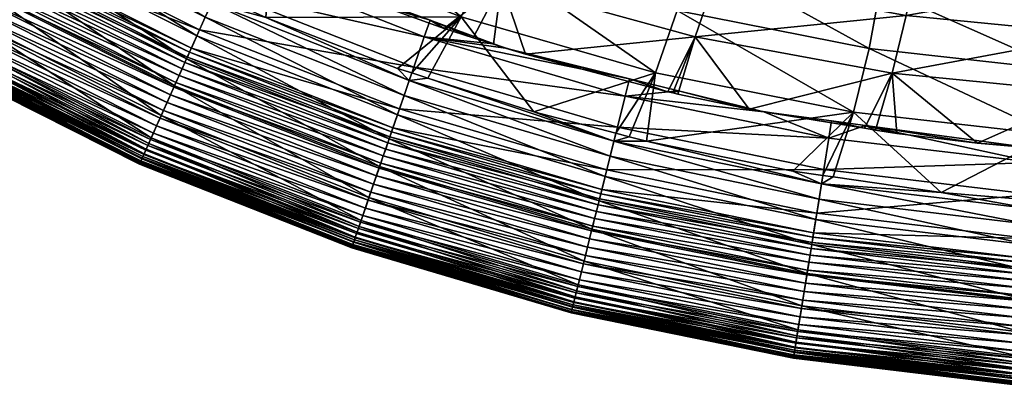
# Model space of a CAD drawing. Units: inches. Extents: x -588 to 953, y -72 to 753.
# Drawn here: x -370 to -190, y -70 to -2 of the extents above; entities that cross this region are included whole.
import ezdxf

# ---------------------------------------------------------------- set-up
doc = ezdxf.new("R2010")
doc.units = ezdxf.units.IN
doc.header["$MEASUREMENT"] = 0
doc.layers.add('OBJECT_0', color=7, linetype='Continuous')

msp = doc.modelspace()

# ---------------------------------------------------------------- meshes
at = {"layer": 'OBJECT_0'}
mesh = msp.add_polyface(dxfattribs=at)
corners = [(-365.62, 18.51, 676.99), (-368.36, 19.98, 676.94), (-357.17, 28.58, 595.29), (-370.57, 21.16, 676.9), (-348.11, 9.14, 677.29), (-369.16, 18.56, 683.23), (-334.68, 1.18, 683.23), (-350.91, 21.31, 680.5), (-347.21, 20.17, 680.5), (-347.48, 19.63, 680.5), (-356.99, 24.71, 680.5), (-365, 25.93, 693.39), (-330.03, 11.54, 680.5), (-370.57, 16.06, 690.94), (-401.88, 39.17, 683.23), (-335.86, -1.44, 690.94), (-372.43, 12.76, 698.17), (-403.52, 36.82, 690.94), (-337.4, -4.89, 698.17), (-367.87, 20.84, 711.77), (-331.23, 8.9, 693.39), (-374.7, 8.73, 704.81), (-405.7, 33.72, 698.17), (-377.34, 4.06, 710.79), (-408.35, 29.93, 704.81), (-380.29, -1.18, 716.02), (-411.43, 25.54, 710.79), (-371.83, 13.82, 729.25), (-333.61, 3.58, 711.77), (-405, 34.71, 729.25), (-382.48, -5.06, 719.17), (-414.88, 20.61, 716.02), (-373.64, 10.61, 735.71), (-336.9, -3.78, 729.25), (-407.11, 31.7, 735.71), (-407.58, 31.02, 736.93), (-374.04, 9.9, 736.93), (-408.14, 30.23, 738.06), (-374.52, 9.05, 738.06), (-408.77, 29.32, 739.08), (-375.06, 8.09, 739.08), (-409.48, 28.31, 739.96), (-375.67, 7.02, 739.96), (-410.25, 27.22, 740.68), (-376.33, 5.85, 740.68), (-411.07, 26.05, 741.25), (-377.03, 4.61, 741.25), (-381.29, -2.95, 740.9), (-380.54, -1.62, 741.42), (-416.04, 18.95, 740.9), (-411.59, 25.3, 741.51), (-377.48, 3.81, 741.51), (-379.77, -0.26, 741.74), (-415.17, 20.19, 741.42), (-412.47, 24.04, 741.78), (-378.23, 2.47, 741.78), (-379, 1.11, 741.86), (-414.27, 21.47, 741.74), (-413.37, 22.76, 741.86)]
mesh.append_faces([[corners[k] for k in face] for face in [(0, 1, 2), (1, 3, 2), (4, 0, 2), (1, 5, 3), (0, 5, 1), (4, 6, 0), (6, 5, 0), (7, 8, 9), (10, 8, 7), (11, 12, 8), (5, 13, 14), (6, 15, 5), (15, 13, 5), (13, 16, 17), (18, 16, 13), (19, 20, 11), (16, 21, 22), (21, 23, 24), (23, 25, 26), (27, 28, 19), (29, 27, 19), (25, 30, 31), (32, 33, 27), (34, 32, 27), (35, 36, 32), (37, 38, 36), (39, 40, 38), (41, 42, 40), (43, 44, 42), (45, 46, 44), (47, 48, 49), (50, 51, 46), (48, 52, 53), (54, 55, 51), (52, 56, 57), (58, 56, 55)]])
mesh = msp.add_polyface(dxfattribs=at)
corners = [(-289.02, -1.4, 595.79), (-323.73, 12, 595.54), (-317.49, 22.63, 512), (-283.93, 9.67, 512.36), (-316.26, 17.56, 609.04), (-281.65, 4.69, 609.26), (-277.07, 14.7, 534.88), (-324.79, -1.53, 677.53), (-295.08, -12.63, 677.7), (-298.04, -11.68, 677.68), (-300.64, -10.85, 677.67), (-275.7, -18.81, 677.77), (-312.11, 3.73, 680.49), (-315.95, 5.38, 680.49), (-292.12, -3.55, 680.49), (-286.83, -5.22, 680.49), (-283.06, -6.42, 680.49), (-277.24, -8.26, 680.49), (-298.52, -13.08, 683.23), (-280.9, -7.13, 680.5), (-283.03, -6.34, 680.5), (-294.71, -2.04, 680.5), (-315.82, 5.74, 680.5), (-331.23, 8.9, 693.39), (-295.77, -5.08, 693.39), (-258.18, -12.74, 680.5), (-299.46, -15.8, 690.94), (-334.68, 1.18, 683.23), (-300.69, -19.38, 698.17), (-335.86, -1.44, 690.94), (-297.67, -10.6, 711.77), (-258.99, -15.96, 693.39), (-333.61, 3.58, 711.77), (-336.9, -3.78, 729.25), (-300.29, -18.23, 729.25), (-338.41, -7.14, 735.71), (-301.49, -21.71, 735.71)]
mesh.append_faces([[corners[k] for k in face] for face in [(0, 1, 2), (3, 0, 2), (4, 5, 6), (0, 7, 1), (8, 9, 0), (9, 10, 0), (10, 7, 0), (11, 8, 0), (12, 5, 4), (13, 12, 4), (14, 15, 5), (15, 16, 5), (16, 17, 5), (12, 14, 5), (10, 18, 7), (9, 18, 10), (8, 18, 9), (16, 19, 17), (20, 19, 16), (15, 20, 16), (21, 20, 15), (14, 21, 15), (12, 21, 14), (22, 21, 12), (13, 22, 12), (23, 21, 22), (24, 20, 21), (23, 24, 21), (24, 19, 20), (24, 25, 19), (18, 26, 27), (26, 28, 29), (30, 31, 24), (32, 30, 24), (33, 34, 30), (35, 36, 34)]])
mesh = msp.add_polyface(dxfattribs=at)
corners = [(-249.44, -0.26, 512.72), (-283.93, 9.67, 512.36), (-280.01, 20.23, 429.37), (-246.5, 10.57, 429.8), (-253.41, -11.66, 596.04), (-289.02, -1.4, 595.79), (-281.65, 4.69, 609.26), (-242.59, 5.27, 535.21), (-277.07, 14.7, 534.88), (-246.15, -5.05, 609.49), (-275.7, -18.81, 677.77), (-260.67, -22.73, 677.81), (-255.09, -24.19, 677.82), (-258.27, -23.36, 677.82), (-277.24, -8.26, 680.49), (-251.14, -15.15, 680.49), (-250.26, -15.34, 680.49), (-261.03, -24.17, 683.23), (-295.08, -12.63, 677.7), (-249.18, -14.96, 680.5), (-258.18, -12.74, 680.5), (-249.32, -15.54, 680.49), (-280.9, -7.13, 680.5), (-258.99, -15.96, 693.39), (-295.77, -5.08, 693.39), (-261.73, -26.95, 690.94), (-298.52, -13.08, 683.23), (-262.64, -30.63, 698.17), (-299.46, -15.8, 690.94), (-224.07, -38.53, 698.17), (-297.67, -10.6, 711.77), (-260.4, -21.63, 711.77), (-263.76, -35.11, 704.81), (-300.69, -19.38, 698.17), (-265.05, -40.32, 710.79), (-302.19, -23.75, 704.81), (-300.29, -18.23, 729.25), (-262.35, -29.45, 729.25), (-301.49, -21.71, 735.71), (-263.24, -33.02, 735.71), (-301.76, -22.49, 736.93), (-263.43, -33.82, 736.93), (-302.07, -23.4, 738.06), (-263.67, -34.76, 738.06), (-302.43, -24.45, 739.08), (-263.94, -35.83, 739.08), (-302.83, -25.61, 739.96), (-264.23, -37.03, 739.96)]
mesh.append_faces([[corners[k] for k in face] for face in [(0, 1, 2), (3, 0, 2), (4, 5, 1), (0, 4, 1), (6, 7, 8), (6, 9, 7), (4, 10, 5), (11, 10, 4), (12, 13, 4), (13, 11, 4), (14, 9, 6), (14, 15, 9), (15, 16, 9), (10, 17, 18), (11, 17, 10), (13, 17, 11), (12, 17, 13), (19, 16, 15), (20, 19, 15), (14, 20, 15), (19, 21, 16), (22, 20, 14), (23, 19, 20), (24, 23, 20), (17, 25, 26), (25, 27, 28), (29, 27, 25), (30, 31, 23), (27, 32, 33), (32, 34, 35), (36, 37, 31), (38, 39, 37), (40, 41, 39), (42, 43, 41), (44, 45, 43), (46, 47, 45)]])
mesh = msp.add_polyface(dxfattribs=at)
corners = [(-339.29, -9.11, 704.81), (-374.7, 8.73, 704.81), (-372.43, 12.76, 698.17), (-341.48, -14.01, 710.79), (-377.34, 4.06, 710.79), (-343.94, -19.5, 716.02), (-380.29, -1.18, 716.02), (-345.76, -23.57, 719.17), (-382.48, -5.06, 719.17), (-346.22, -24.59, 720.06), (-383.03, -6.04, 720.06), (-346.69, -25.63, 721.23), (-383.59, -7.03, 721.23), (-347.08, -26.52, 722.52), (-384.07, -7.87, 722.52), (-384.32, -8.32, 723.38), (-347.29, -26.99, 723.38), (-384.54, -8.71, 724.29), (-347.7, -27.9, 725.78), (-384.82, -9.19, 725.78), (-347.85, -28.22, 727.31), (-384.99, -9.5, 727.31), (-347.91, -28.37, 728.86), (-385.07, -9.64, 728.86), (-347.9, -28.34, 730.41), (-385.05, -9.61, 730.41), (-347.81, -28.13, 731.93), (-384.94, -9.42, 731.93), (-347.66, -27.8, 733.28), (-384.76, -9.1, 733.28), (-347.43, -27.29, 734.68), (-384.49, -8.61, 734.68), (-347.14, -26.63, 736), (-384.13, -7.99, 736), (-374.04, 9.9, 736.93), (-338.41, -7.14, 735.71), (-373.64, 10.61, 735.71), (-346.78, -25.84, 737.22), (-383.71, -7.23, 737.22), (-374.52, 9.05, 738.06), (-338.75, -7.89, 736.93), (-346.37, -24.94, 738.31), (-383.22, -6.37, 738.31), (-375.06, 8.09, 739.08), (-339.14, -8.78, 738.06), (-345.9, -23.87, 739.32), (-382.64, -5.34, 739.32), (-375.67, 7.02, 739.96), (-339.59, -9.79, 739.08), (-345.36, -22.68, 740.18), (-382, -4.21, 740.18), (-376.33, 5.85, 740.68), (-340.1, -10.91, 739.96), (-381.29, -2.95, 740.9), (-416.88, 17.76, 740.18), (-344.77, -21.35, 740.9), (-377.03, 4.61, 741.25), (-340.64, -12.13, 740.68), (-344.15, -19.96, 741.42), (-380.54, -1.62, 741.42), (-377.48, 3.81, 741.51), (-341.23, -13.44, 741.25), (-343.51, -18.54, 741.74), (-379.77, -0.26, 741.74), (-378.23, 2.47, 741.78), (-341.6, -14.27, 741.51), (-342.87, -17.1, 741.86), (-379, 1.11, 741.86), (-342.23, -15.67, 741.78)]
mesh.append_faces([[corners[k] for k in face] for face in [(0, 1, 2), (3, 4, 1), (5, 6, 4), (7, 8, 6), (9, 10, 8), (11, 12, 10), (13, 14, 12), (13, 15, 14), (16, 17, 15), (18, 19, 17), (20, 21, 19), (22, 23, 21), (24, 25, 23), (22, 24, 23), (26, 27, 25), (28, 29, 27), (30, 31, 29), (32, 33, 31), (34, 35, 36), (37, 38, 33), (39, 40, 34), (41, 42, 38), (43, 44, 39), (45, 46, 42), (47, 48, 43), (49, 50, 46), (51, 52, 47), (50, 53, 54), (55, 53, 50), (56, 57, 51), (58, 59, 53), (60, 61, 56), (62, 63, 59), (64, 65, 60), (66, 67, 63), (67, 68, 64)]])
mesh = msp.add_polyface(dxfattribs=at)
corners = [(-335.86, -1.44, 690.94), (-337.4, -4.89, 698.17), (-370.57, 16.06, 690.94), (-339.29, -9.11, 704.81), (-372.43, 12.76, 698.17), (-341.48, -14.01, 710.79), (-374.7, 8.73, 704.81), (-343.94, -19.5, 716.02), (-377.34, 4.06, 710.79), (-371.83, 13.82, 729.25), (-336.9, -3.78, 729.25), (-333.61, 3.58, 711.77), (-345.76, -23.57, 719.17), (-380.29, -1.18, 716.02), (-346.22, -24.59, 720.06), (-382.48, -5.06, 719.17), (-346.69, -25.63, 721.23), (-383.03, -6.04, 720.06), (-347.08, -26.52, 722.52), (-383.59, -7.03, 721.23), (-347.29, -26.99, 723.38), (-384.32, -8.32, 723.38), (-347.48, -27.4, 724.29), (-384.54, -8.71, 724.29), (-347.7, -27.9, 725.78), (-347.85, -28.22, 727.31), (-384.82, -9.19, 725.78), (-347.91, -28.37, 728.86), (-384.99, -9.5, 727.31), (-373.64, 10.61, 735.71), (-338.41, -7.14, 735.71), (-347.9, -28.34, 730.41), (-347.81, -28.13, 731.93), (-385.05, -9.61, 730.41), (-347.66, -27.8, 733.28), (-384.94, -9.42, 731.93), (-347.43, -27.29, 734.68), (-384.76, -9.1, 733.28), (-347.14, -26.63, 736), (-384.49, -8.61, 734.68), (-374.04, 9.9, 736.93), (-338.75, -7.89, 736.93), (-346.78, -25.84, 737.22), (-384.13, -7.99, 736), (-374.52, 9.05, 738.06), (-339.14, -8.78, 738.06), (-346.37, -24.94, 738.31), (-383.71, -7.23, 737.22), (-375.06, 8.09, 739.08), (-339.59, -9.79, 739.08), (-345.9, -23.87, 739.32), (-383.22, -6.37, 738.31), (-375.67, 7.02, 739.96), (-340.1, -10.91, 739.96), (-345.36, -22.68, 740.18), (-382.64, -5.34, 739.32), (-376.33, 5.85, 740.68), (-340.64, -12.13, 740.68), (-344.77, -21.35, 740.9), (-382, -4.21, 740.18), (-377.03, 4.61, 741.25), (-341.23, -13.44, 741.25), (-344.15, -19.96, 741.42), (-381.29, -2.95, 740.9), (-377.48, 3.81, 741.51), (-341.6, -14.27, 741.51), (-343.51, -18.54, 741.74), (-380.54, -1.62, 741.42), (-378.23, 2.47, 741.78), (-342.23, -15.67, 741.78), (-342.87, -17.1, 741.86), (-379.77, -0.26, 741.74), (-379, 1.11, 741.86)]
mesh.append_faces([[corners[k] for k in face] for face in [(0, 1, 2), (1, 3, 4), (3, 5, 6), (5, 7, 8), (9, 10, 11), (7, 12, 13), (12, 14, 15), (14, 16, 17), (16, 18, 19), (20, 21, 18), (22, 23, 20), (22, 24, 23), (24, 25, 26), (25, 27, 28), (29, 30, 10), (31, 32, 33), (32, 34, 35), (34, 36, 37), (36, 38, 39), (40, 41, 30), (38, 42, 43), (44, 45, 41), (42, 46, 47), (48, 49, 45), (46, 50, 51), (52, 53, 49), (50, 54, 55), (56, 57, 53), (54, 58, 59), (60, 61, 57), (58, 62, 63), (64, 65, 61), (62, 66, 67), (68, 69, 65), (66, 70, 71), (72, 70, 69)]])
mesh = msp.add_polyface(dxfattribs=at)
corners = [(-211.18, 14.11, 350.29), (-212.28, 3.8, 430.22), (-223.81, 16.04, 350.29), (-214.28, -7.2, 513.09), (-249.44, -0.26, 512.72), (-246.5, 10.57, 429.8), (-242.59, 5.27, 535.21), (-205.6, 8.82, 461.68), (-239.83, 15.09, 461.27), (-207.49, -1.17, 535.55), (-217.19, -18.85, 596.29), (-253.41, -11.66, 596.04), (-246.15, -5.05, 609.49), (-210.06, -11.7, 609.72), (-255.09, -24.19, 677.82), (-222.77, -30.46, 677.81), (-228.3, -29.67, 677.8), (-220.87, -30.73, 677.82), (-250.26, -15.34, 680.49), (-249.32, -15.54, 680.49), (-236.29, -18.32, 680.49), (-215.12, -21.82, 680.49), (-223, -31.96, 683.23), (-261.03, -24.17, 683.23), (-249.18, -14.96, 680.5), (-233.59, -18.81, 680.5), (-221.17, -20.48, 680.5), (-215.05, -21.3, 680.5), (-258.99, -15.96, 693.39), (-221.66, -23.61, 693.39), (-223.46, -34.79, 690.94), (-261.73, -26.95, 690.94), (-260.4, -21.63, 711.77), (-222.59, -29.37, 711.77), (-262.35, -29.45, 729.25), (-223.87, -37.33, 729.25)]
mesh.append_faces([[corners[k] for k in face] for face in [(0, 1, 2), (3, 4, 5), (1, 3, 5), (6, 7, 8), (6, 9, 7), (10, 11, 4), (3, 10, 4), (12, 9, 6), (12, 13, 9), (10, 14, 11), (15, 16, 10), (16, 14, 10), (17, 15, 10), (18, 19, 12), (19, 20, 12), (20, 13, 12), (20, 21, 13), (22, 14, 16), (15, 22, 16), (17, 22, 15), (22, 23, 14), (24, 20, 19), (20, 25, 21), (25, 26, 21), (26, 27, 21), (24, 25, 20), (28, 25, 24), (29, 26, 25), (28, 29, 25), (29, 27, 26), (22, 30, 23), (30, 31, 23), (32, 29, 28), (32, 33, 29), (34, 33, 32), (34, 35, 33)]])
mesh = msp.add_polyface(dxfattribs=at)
corners = [(-324.79, -1.53, 677.53), (-330.98, 1.3, 677.47), (-323.73, 12, 595.54), (-334.01, 2.68, 677.43), (-334.68, 1.18, 683.23), (-348.11, 9.14, 677.29), (-298.52, -13.08, 683.23), (-299.46, -15.8, 690.94), (-335.86, -1.44, 690.94), (-300.69, -19.38, 698.17), (-337.4, -4.89, 698.17), (-333.61, 3.58, 711.77), (-295.77, -5.08, 693.39), (-331.23, 8.9, 693.39), (-302.19, -23.75, 704.81), (-339.29, -9.11, 704.81), (-303.94, -28.82, 710.79), (-341.48, -14.01, 710.79), (-305.89, -34.51, 716.02), (-343.94, -19.5, 716.02), (-336.9, -3.78, 729.25), (-297.67, -10.6, 711.77), (-307.34, -38.73, 719.17), (-345.76, -23.57, 719.17), (-338.41, -7.14, 735.71), (-300.29, -18.23, 729.25), (-338.75, -7.89, 736.93), (-301.49, -21.71, 735.71), (-339.14, -8.78, 738.06), (-301.76, -22.49, 736.93), (-339.59, -9.79, 739.08), (-302.07, -23.4, 738.06), (-307.45, -39.03, 739.32), (-345.9, -23.87, 739.32), (-346.37, -24.94, 738.31), (-340.1, -10.91, 739.96), (-302.43, -24.45, 739.08), (-307.03, -37.81, 740.18), (-345.36, -22.68, 740.18), (-340.64, -12.13, 740.68), (-302.83, -25.61, 739.96), (-303.27, -26.88, 740.68), (-306.55, -36.43, 740.9), (-344.77, -21.35, 740.9), (-341.23, -13.44, 741.25), (-303.73, -28.23, 741.25), (-306.06, -34.99, 741.42), (-344.15, -19.96, 741.42), (-341.6, -14.27, 741.51), (-304.03, -29.1, 741.51), (-305.55, -33.52, 741.74), (-343.51, -18.54, 741.74), (-342.23, -15.67, 741.78), (-304.53, -30.55, 741.78), (-305.04, -32.03, 741.86), (-342.87, -17.1, 741.86)]
mesh.append_faces([[corners[k] for k in face] for face in [(0, 1, 2), (3, 4, 5), (1, 4, 3), (0, 4, 1), (6, 4, 0), (7, 8, 4), (9, 10, 8), (11, 12, 13), (14, 15, 10), (16, 17, 15), (18, 19, 17), (16, 18, 17), (20, 21, 11), (22, 23, 19), (24, 25, 20), (26, 27, 24), (28, 29, 26), (30, 31, 28), (32, 33, 34), (35, 36, 30), (37, 38, 33), (39, 40, 35), (39, 41, 40), (42, 43, 38), (44, 41, 39), (44, 45, 41), (46, 47, 43), (48, 45, 44), (48, 49, 45), (50, 51, 47), (52, 49, 48), (52, 53, 49), (54, 55, 51), (50, 54, 51), (55, 53, 52), (55, 54, 53)]])
mesh = msp.add_polyface(dxfattribs=at)
corners = [(-178.71, -11.19, 513.44), (-214.28, -7.2, 513.09), (-212.28, 3.8, 430.22), (-177.58, -0.1, 430.64), (-207.49, -1.17, 535.55), (-170.95, 5.44, 462.09), (-205.6, 8.82, 461.68), (-172.02, -4.64, 535.88), (-180.63, -23, 596.54), (-217.19, -18.85, 596.29), (-143.14, -12.42, 513.76), (-210.06, -11.7, 609.72), (-173.69, -15.32, 609.94), (-201.09, -33.58, 677.86), (-220.87, -30.73, 677.82), (-173.54, -35.9, 677.9), (-183.23, -35.09, 677.89), (-184.37, -34.99, 677.89), (-213.13, -22.15, 680.49), (-209.24, -22.79, 680.49), (-194.43, -24.53, 680.48), (-215.12, -21.82, 680.49), (-175.79, -25.86, 680.48), (-166.81, -26.5, 680.48), (-180.53, -25.52, 680.48), (-180.54, -25.53, 680.5), (-184.71, -25.38, 680.5), (-215.05, -21.3, 680.5), (-183.84, -28.11, 693.39), (-221.66, -23.61, 693.39), (-183.63, -25.42, 680.5), (-145.66, -28.98, 691.22), (-222.59, -29.37, 711.77), (-184.29, -33.93, 711.77)]
mesh.append_faces([[corners[k] for k in face] for face in [(0, 1, 2), (3, 0, 2), (4, 5, 6), (4, 7, 5), (8, 9, 1), (0, 8, 1), (10, 8, 0), (11, 7, 4), (11, 12, 7), (8, 13, 9), (13, 14, 9), (15, 16, 8), (16, 17, 8), (17, 13, 8), (18, 19, 11), (19, 20, 11), (20, 12, 11), (21, 18, 11), (22, 23, 12), (20, 24, 12), (24, 22, 12), (24, 25, 22), (26, 25, 24), (20, 26, 24), (27, 26, 20), (19, 27, 20), (18, 27, 19), (21, 27, 18), (28, 26, 27), (29, 28, 27), (28, 30, 26), (30, 25, 26), (28, 25, 30), (28, 31, 25), (32, 28, 29), (32, 33, 28)]])
mesh = msp.add_polyface(dxfattribs=at)
corners = [(-300.69, -19.38, 698.17), (-302.19, -23.75, 704.81), (-337.4, -4.89, 698.17), (-303.94, -28.82, 710.79), (-339.29, -9.11, 704.81), (-265.05, -40.32, 710.79), (-266.51, -46.15, 716.02), (-305.89, -34.51, 716.02), (-267.59, -50.48, 719.17), (-307.34, -38.73, 719.17), (-267.86, -51.57, 720.06), (-307.71, -39.79, 720.06), (-268.13, -52.67, 721.23), (-308.08, -40.86, 721.23), (-268.37, -53.62, 722.52), (-308.39, -41.78, 722.52), (-308.56, -42.27, 723.38), (-268.49, -54.12, 723.38), (-308.71, -42.69, 724.29), (-268.73, -55.09, 725.78), (-308.89, -43.21, 725.78), (-268.82, -55.43, 727.31), (-309, -43.55, 727.31), (-268.86, -55.59, 728.86), (-309.05, -43.7, 728.86), (-268.85, -55.55, 730.41), (-309.04, -43.67, 730.41), (-268.8, -55.34, 731.93), (-308.97, -43.46, 731.93), (-268.71, -54.99, 733.28), (-308.85, -43.12, 733.28), (-268.57, -54.44, 734.68), (-308.67, -42.59, 734.68), (-268.4, -53.74, 736), (-308.44, -41.9, 736), (-338.75, -7.89, 736.93), (-301.76, -22.49, 736.93), (-301.49, -21.71, 735.71), (-268.19, -52.9, 737.22), (-308.15, -41.09, 737.22), (-339.14, -8.78, 738.06), (-302.07, -23.4, 738.06), (-267.95, -51.94, 738.31), (-307.83, -40.14, 738.31), (-339.59, -9.79, 739.08), (-302.43, -24.45, 739.08), (-267.67, -50.8, 739.32), (-307.45, -39.03, 739.32), (-302.83, -25.61, 739.96), (-263.94, -35.83, 739.08), (-340.1, -10.91, 739.96), (-267.35, -49.54, 740.18), (-307.03, -37.81, 740.18), (-303.27, -26.88, 740.68), (-264.23, -37.03, 739.96), (-267, -48.13, 740.9), (-306.55, -36.43, 740.9), (-303.73, -28.23, 741.25), (-264.56, -38.33, 740.68), (-266.63, -46.65, 741.42), (-306.06, -34.99, 741.42), (-304.03, -29.1, 741.51), (-264.9, -39.71, 741.25), (-266.25, -45.13, 741.74), (-305.55, -33.52, 741.74), (-304.53, -30.55, 741.78), (-265.13, -40.6, 741.51), (-265.87, -43.61, 741.86), (-305.04, -32.03, 741.86), (-265.5, -42.09, 741.78)]
mesh.append_faces([[corners[k] for k in face] for face in [(0, 1, 2), (1, 3, 4), (5, 3, 1), (6, 7, 3), (8, 9, 7), (10, 11, 9), (12, 13, 11), (14, 15, 13), (14, 16, 15), (17, 18, 16), (19, 20, 18), (21, 22, 20), (23, 24, 22), (25, 26, 24), (27, 28, 26), (29, 30, 28), (31, 32, 30), (33, 34, 32), (35, 36, 37), (38, 39, 34), (40, 41, 36), (42, 43, 39), (44, 45, 41), (46, 47, 43), (48, 49, 45), (50, 48, 45), (51, 52, 47), (53, 54, 48), (55, 56, 52), (57, 58, 53), (59, 60, 56), (61, 62, 57), (63, 64, 60), (65, 66, 61), (67, 68, 64), (68, 69, 65)]])
mesh = msp.add_polyface(dxfattribs=at)
corners = [(-261.03, -24.17, 683.23), (-298.52, -13.08, 683.23), (-295.08, -12.63, 677.7), (-261.73, -26.95, 690.94), (-299.46, -15.8, 690.94), (-262.64, -30.63, 698.17), (-300.69, -19.38, 698.17), (-263.76, -35.11, 704.81), (-302.19, -23.75, 704.81), (-265.05, -40.32, 710.79), (-266.51, -46.15, 716.02), (-303.94, -28.82, 710.79), (-300.29, -18.23, 729.25), (-260.4, -21.63, 711.77), (-297.67, -10.6, 711.77), (-267.59, -50.48, 719.17), (-305.89, -34.51, 716.02), (-267.86, -51.57, 720.06), (-307.34, -38.73, 719.17), (-268.13, -52.67, 721.23), (-307.71, -39.79, 720.06), (-268.37, -53.62, 722.52), (-308.08, -40.86, 721.23), (-268.49, -54.12, 723.38), (-308.56, -42.27, 723.38), (-268.6, -54.55, 724.29), (-308.71, -42.69, 724.29), (-268.73, -55.09, 725.78), (-268.82, -55.43, 727.31), (-308.89, -43.21, 725.78), (-268.86, -55.59, 728.86), (-309, -43.55, 727.31), (-268.85, -55.55, 730.41), (-309.05, -43.7, 728.86), (-301.49, -21.71, 735.71), (-262.35, -29.45, 729.25), (-268.8, -55.34, 731.93), (-309.04, -43.67, 730.41), (-268.71, -54.99, 733.28), (-308.97, -43.46, 731.93), (-268.57, -54.44, 734.68), (-308.85, -43.12, 733.28), (-268.4, -53.74, 736), (-308.67, -42.59, 734.68), (-301.76, -22.49, 736.93), (-263.24, -33.02, 735.71), (-268.19, -52.9, 737.22), (-308.44, -41.9, 736), (-302.07, -23.4, 738.06), (-263.43, -33.82, 736.93), (-267.95, -51.94, 738.31), (-308.15, -41.09, 737.22), (-302.43, -24.45, 739.08), (-263.67, -34.76, 738.06), (-267.67, -50.8, 739.32), (-307.83, -40.14, 738.31), (-267.35, -49.54, 740.18), (-307.45, -39.03, 739.32), (-267, -48.13, 740.9), (-307.03, -37.81, 740.18), (-303.73, -28.23, 741.25), (-264.9, -39.71, 741.25), (-264.56, -38.33, 740.68), (-266.63, -46.65, 741.42), (-306.55, -36.43, 740.9), (-304.03, -29.1, 741.51), (-265.13, -40.6, 741.51), (-266.25, -45.13, 741.74), (-306.06, -34.99, 741.42), (-304.53, -30.55, 741.78), (-265.5, -42.09, 741.78), (-265.87, -43.61, 741.86), (-305.55, -33.52, 741.74), (-305.04, -32.03, 741.86)]
mesh.append_faces([[corners[k] for k in face] for face in [(0, 1, 2), (3, 4, 1), (5, 6, 4), (7, 8, 6), (9, 10, 11), (12, 13, 14), (10, 15, 16), (15, 17, 18), (17, 19, 20), (19, 21, 22), (23, 24, 21), (25, 26, 23), (25, 27, 26), (27, 28, 29), (28, 30, 31), (30, 32, 33), (34, 35, 12), (32, 36, 37), (36, 38, 39), (38, 40, 41), (40, 42, 43), (44, 45, 34), (42, 46, 47), (48, 49, 44), (46, 50, 51), (52, 53, 48), (50, 54, 55), (54, 56, 57), (56, 58, 59), (60, 61, 62), (58, 63, 64), (65, 66, 61), (63, 67, 68), (69, 70, 66), (67, 71, 72), (73, 71, 70)]])
mesh = msp.add_polyface(dxfattribs=at)
corners = [(-305.89, -34.51, 716.02), (-307.34, -38.73, 719.17), (-343.94, -19.5, 716.02), (-307.71, -39.79, 720.06), (-346.22, -24.59, 720.06), (-345.76, -23.57, 719.17), (-308.08, -40.86, 721.23), (-346.69, -25.63, 721.23), (-308.39, -41.78, 722.52), (-347.08, -26.52, 722.52), (-347.29, -26.99, 723.38), (-308.56, -42.27, 723.38), (-347.48, -27.4, 724.29), (-308.71, -42.69, 724.29), (-308.89, -43.21, 725.78), (-347.7, -27.9, 725.78), (-309, -43.55, 727.31), (-347.85, -28.22, 727.31), (-309.05, -43.7, 728.86), (-347.91, -28.37, 728.86), (-309.04, -43.67, 730.41), (-347.9, -28.34, 730.41), (-308.97, -43.46, 731.93), (-347.81, -28.13, 731.93), (-308.85, -43.12, 733.28), (-347.66, -27.8, 733.28), (-308.67, -42.59, 734.68), (-347.43, -27.29, 734.68), (-308.44, -41.9, 736), (-347.14, -26.63, 736), (-308.15, -41.09, 737.22), (-346.78, -25.84, 737.22), (-307.83, -40.14, 738.31), (-346.37, -24.94, 738.31), (-307.45, -39.03, 739.32), (-307.03, -37.81, 740.18), (-345.9, -23.87, 739.32), (-306.55, -36.43, 740.9), (-345.36, -22.68, 740.18), (-306.06, -34.99, 741.42), (-344.77, -21.35, 740.9), (-305.55, -33.52, 741.74), (-344.15, -19.96, 741.42)]
mesh.append_faces([[corners[k] for k in face] for face in [(0, 1, 2), (3, 4, 5), (1, 3, 5), (6, 7, 4), (3, 6, 4), (8, 9, 7), (6, 8, 7), (8, 10, 9), (11, 10, 8), (11, 12, 10), (13, 12, 11), (14, 15, 12), (13, 14, 12), (16, 17, 15), (14, 16, 15), (18, 19, 17), (16, 18, 17), (20, 21, 19), (18, 20, 19), (22, 23, 21), (20, 22, 21), (24, 25, 23), (22, 24, 23), (26, 27, 25), (24, 26, 25), (28, 29, 27), (26, 28, 27), (30, 31, 29), (28, 30, 29), (32, 33, 31), (30, 32, 31), (32, 34, 33), (34, 35, 36), (35, 37, 38), (37, 39, 40), (39, 41, 42)]])
mesh = msp.add_polyface(dxfattribs=at)
corners = [(-224.8, -43.09, 704.81), (-263.76, -35.11, 704.81), (-262.64, -30.63, 698.17), (-225.66, -48.39, 710.79), (-265.05, -40.32, 710.79), (-226.62, -54.33, 716.02), (-266.51, -46.15, 716.02), (-227.33, -58.73, 719.17), (-267.59, -50.48, 719.17), (-227.51, -59.84, 720.06), (-267.86, -51.57, 720.06), (-227.69, -60.96, 721.23), (-268.13, -52.67, 721.23), (-227.84, -61.92, 722.52), (-268.37, -53.62, 722.52), (-268.49, -54.12, 723.38), (-227.92, -62.43, 723.38), (-268.6, -54.55, 724.29), (-228.08, -63.41, 725.78), (-268.73, -55.09, 725.78), (-228.14, -63.76, 727.31), (-268.82, -55.43, 727.31), (-228.16, -63.92, 728.86), (-268.86, -55.59, 728.86), (-228.16, -63.89, 730.41), (-268.85, -55.55, 730.41), (-263.24, -33.02, 735.71), (-223.87, -37.33, 729.25), (-262.35, -29.45, 729.25), (-228.12, -63.67, 731.93), (-268.8, -55.34, 731.93), (-228.07, -63.31, 733.28), (-268.71, -54.99, 733.28), (-227.98, -62.76, 734.68), (-268.57, -54.44, 734.68), (-227.86, -62.05, 736), (-268.4, -53.74, 736), (-263.43, -33.82, 736.93), (-224.46, -40.96, 735.71), (-227.72, -61.19, 737.22), (-268.19, -52.9, 737.22), (-263.67, -34.76, 738.06), (-224.59, -41.77, 736.93), (-227.57, -60.21, 738.31), (-267.95, -51.94, 738.31), (-263.94, -35.83, 739.08), (-224.74, -42.73, 738.06), (-227.38, -59.05, 739.32), (-267.67, -50.8, 739.32), (-264.23, -37.03, 739.96), (-224.92, -43.83, 739.08), (-227.17, -57.77, 740.18), (-267.35, -49.54, 740.18), (-264.56, -38.33, 740.68), (-225.12, -45.04, 739.96), (-303.27, -26.88, 740.68), (-226.94, -56.33, 740.9), (-267, -48.13, 740.9), (-264.9, -39.71, 741.25), (-225.33, -46.36, 740.68), (-226.7, -54.83, 741.42), (-266.63, -46.65, 741.42), (-265.13, -40.6, 741.51), (-225.56, -47.77, 741.25), (-226.45, -53.29, 741.74), (-266.25, -45.13, 741.74), (-265.5, -42.09, 741.78), (-225.7, -48.68, 741.51), (-226.2, -51.73, 741.86), (-265.87, -43.61, 741.86), (-225.95, -50.19, 741.78)]
mesh.append_faces([[corners[k] for k in face] for face in [(0, 1, 2), (3, 4, 1), (5, 6, 4), (7, 8, 6), (9, 10, 8), (11, 12, 10), (13, 14, 12), (13, 15, 14), (16, 17, 15), (18, 19, 17), (20, 21, 19), (22, 23, 21), (24, 25, 23), (26, 27, 28), (29, 30, 25), (31, 32, 30), (33, 34, 32), (35, 36, 34), (37, 38, 26), (39, 40, 36), (41, 42, 37), (43, 44, 40), (45, 46, 41), (47, 48, 44), (49, 50, 45), (51, 52, 48), (53, 54, 49), (55, 53, 49), (56, 57, 52), (58, 59, 53), (60, 61, 57), (62, 63, 58), (64, 65, 61), (66, 67, 62), (68, 69, 65), (69, 70, 66)]])
mesh = msp.add_polyface(dxfattribs=at)
corners = [(-223.46, -34.79, 690.94), (-224.07, -38.53, 698.17), (-261.73, -26.95, 690.94), (-224.8, -43.09, 704.81), (-262.64, -30.63, 698.17), (-225.66, -48.39, 710.79), (-263.76, -35.11, 704.81), (-226.62, -54.33, 716.02), (-265.05, -40.32, 710.79), (-227.33, -58.73, 719.17), (-266.51, -46.15, 716.02), (-227.51, -59.84, 720.06), (-267.59, -50.48, 719.17), (-227.69, -60.96, 721.23), (-267.86, -51.57, 720.06), (-227.84, -61.92, 722.52), (-268.13, -52.67, 721.23), (-227.92, -62.43, 723.38), (-268.49, -54.12, 723.38), (-227.99, -62.87, 724.29), (-268.6, -54.55, 724.29), (-228.08, -63.41, 725.78), (-228.14, -63.76, 727.31), (-268.73, -55.09, 725.78), (-228.16, -63.92, 728.86), (-268.82, -55.43, 727.31), (-228.16, -63.89, 730.41), (-268.86, -55.59, 728.86), (-263.24, -33.02, 735.71), (-224.46, -40.96, 735.71), (-223.87, -37.33, 729.25), (-228.12, -63.67, 731.93), (-268.85, -55.55, 730.41), (-228.07, -63.31, 733.28), (-268.8, -55.34, 731.93), (-227.98, -62.76, 734.68), (-268.71, -54.99, 733.28), (-227.86, -62.05, 736), (-268.57, -54.44, 734.68), (-263.43, -33.82, 736.93), (-224.59, -41.77, 736.93), (-227.72, -61.19, 737.22), (-268.4, -53.74, 736), (-263.67, -34.76, 738.06), (-224.74, -42.73, 738.06), (-227.57, -60.21, 738.31), (-268.19, -52.9, 737.22), (-263.94, -35.83, 739.08), (-224.92, -43.83, 739.08), (-227.38, -59.05, 739.32), (-267.95, -51.94, 738.31), (-264.23, -37.03, 739.96), (-225.12, -45.04, 739.96), (-227.17, -57.77, 740.18), (-267.67, -50.8, 739.32), (-264.56, -38.33, 740.68), (-225.33, -46.36, 740.68), (-226.94, -56.33, 740.9), (-267.35, -49.54, 740.18), (-264.9, -39.71, 741.25), (-225.56, -47.77, 741.25), (-226.7, -54.83, 741.42), (-267, -48.13, 740.9), (-265.13, -40.6, 741.51), (-225.7, -48.68, 741.51), (-226.45, -53.29, 741.74), (-266.63, -46.65, 741.42), (-265.5, -42.09, 741.78), (-225.95, -50.19, 741.78), (-226.2, -51.73, 741.86), (-266.25, -45.13, 741.74), (-265.87, -43.61, 741.86)]
mesh.append_faces([[corners[k] for k in face] for face in [(0, 1, 2), (1, 3, 4), (3, 5, 6), (5, 7, 8), (7, 9, 10), (9, 11, 12), (11, 13, 14), (13, 15, 16), (17, 18, 15), (19, 20, 17), (19, 21, 20), (21, 22, 23), (22, 24, 25), (24, 26, 27), (28, 29, 30), (26, 31, 32), (31, 33, 34), (33, 35, 36), (35, 37, 38), (39, 40, 29), (37, 41, 42), (43, 44, 40), (41, 45, 46), (47, 48, 44), (45, 49, 50), (51, 52, 48), (49, 53, 54), (55, 56, 52), (53, 57, 58), (59, 60, 56), (57, 61, 62), (63, 64, 60), (61, 65, 66), (67, 68, 64), (65, 69, 70), (71, 69, 68)]])
mesh = msp.add_polyface(dxfattribs=at)
corners = [(-201.09, -33.58, 677.86), (-223, -31.96, 683.23), (-220.87, -30.73, 677.82), (-184.49, -36.55, 683.23), (-184.37, -34.99, 677.89), (-173.54, -35.9, 677.9), (-145.69, -36.59, 677.88), (-183.23, -35.09, 677.89), (-184.71, -39.41, 690.94), (-223.46, -34.79, 690.94), (-145.71, -40.84, 690.94), (-185.01, -43.18, 698.17), (-224.07, -38.53, 698.17), (-184.29, -33.93, 711.77), (-145.68, -33.47, 706.69), (-183.84, -28.11, 693.39), (-185.36, -47.79, 704.81), (-145.73, -44.78, 698.08), (-224.8, -43.09, 704.81), (-185.78, -53.14, 710.79), (-225.66, -48.39, 710.79), (-223.87, -37.33, 729.25), (-222.59, -29.37, 711.77), (-184.91, -41.97, 729.25), (-145.7, -38.88, 720.16), (-224.46, -40.96, 735.71), (-185.2, -45.64, 735.71), (-145.74, -46.72, 735.11), (-185.26, -46.46, 736.93), (-145.75, -47.12, 735.69), (-224.59, -41.77, 736.93), (-224.74, -42.73, 738.06), (-185.34, -47.43, 738.06), (-145.75, -48.27, 737.39), (-224.92, -43.83, 739.08), (-185.42, -48.53, 739.08), (-225.12, -45.04, 739.96), (-185.52, -49.76, 739.96), (-225.33, -46.36, 740.68), (-225.56, -47.77, 741.25), (-185.62, -51.09, 740.68)]
mesh.append_faces([[corners[k] for k in face] for face in [(0, 1, 2), (3, 1, 0), (4, 3, 0), (3, 5, 6), (7, 3, 4), (5, 3, 7), (3, 8, 1), (8, 9, 1), (10, 8, 3), (11, 8, 10), (8, 11, 9), (11, 12, 9), (13, 14, 15), (16, 11, 17), (16, 18, 12), (11, 16, 12), (19, 20, 18), (16, 19, 18), (21, 13, 22), (23, 24, 13), (21, 23, 13), (25, 23, 21), (26, 27, 23), (25, 26, 23), (26, 28, 29), (30, 26, 25), (30, 28, 26), (31, 28, 30), (32, 33, 28), (31, 32, 28), (34, 32, 31), (34, 35, 32), (36, 35, 34), (36, 37, 35), (38, 37, 36), (39, 40, 38)]])
mesh = msp.add_polyface(dxfattribs=at)
corners = [(-185.78, -53.14, 710.79), (-186.24, -59.14, 716.02), (-225.66, -48.39, 710.79), (-186.59, -63.58, 719.17), (-226.62, -54.33, 716.02), (-186.68, -64.7, 720.06), (-227.33, -58.73, 719.17), (-145.84, -66.06, 719.93), (-186.76, -65.83, 721.23), (-227.51, -59.84, 720.06), (-145.85, -67.33, 721.23), (-186.84, -66.8, 722.52), (-227.69, -60.96, 721.23), (-145.85, -67.45, 721.35), (-145.85, -68.28, 722.54), (-186.88, -67.32, 723.38), (-145.86, -69.24, 724.31), (-186.91, -67.76, 724.29), (-145.86, -69.56, 724.98), (-186.96, -68.31, 725.78), (-145.86, -70.15, 727.12), (-186.98, -68.67, 727.31), (-145.86, -70.32, 728.86), (-187, -68.83, 728.86), (-145.86, -70.35, 729.36), (-186.99, -68.79, 730.41), (-145.86, -70.2, 731.32), (-186.98, -68.57, 731.93), (-145.86, -69.73, 733.25), (-186.95, -68.21, 733.28), (-145.86, -69.65, 733.5), (-186.91, -67.65, 734.68), (-145.86, -68.85, 735.29), (-186.85, -66.93, 736), (-186.78, -66.07, 737.22), (-227.86, -62.05, 736), (-145.85, -67.77, 736.96), (-186.71, -65.08, 738.31), (-227.72, -61.19, 737.22), (-145.84, -66.56, 738.29), (-186.61, -63.91, 739.32), (-227.57, -60.21, 738.31), (-145.84, -66.27, 738.6), (-186.51, -62.61, 740.18), (-227.38, -59.05, 739.32), (-145.83, -64.48, 739.96), (-225.33, -46.36, 740.68), (-185.62, -51.09, 740.68), (-185.52, -49.76, 739.96), (-186.4, -61.16, 740.9), (-227.17, -57.77, 740.18), (-145.82, -62.74, 740.87), (-225.56, -47.77, 741.25), (-185.73, -52.52, 741.25), (-186.28, -59.64, 741.42), (-226.94, -56.33, 740.9), (-225.7, -48.68, 741.51), (-185.8, -53.43, 741.51), (-186.16, -58.09, 741.74), (-226.7, -54.83, 741.42), (-225.95, -50.19, 741.78), (-185.92, -54.96, 741.78), (-186.04, -56.52, 741.86), (-226.45, -53.29, 741.74), (-226.2, -51.73, 741.86)]
mesh.append_faces([[corners[k] for k in face] for face in [(0, 1, 2), (1, 3, 4), (3, 5, 6), (7, 5, 3), (5, 8, 9), (10, 8, 5), (8, 11, 12), (13, 11, 8), (14, 15, 11), (16, 17, 15), (18, 19, 17), (20, 21, 19), (22, 23, 21), (24, 25, 23), (26, 27, 25), (28, 29, 27), (30, 31, 29), (32, 33, 31), (33, 34, 35), (36, 34, 33), (34, 37, 38), (39, 37, 34), (37, 40, 41), (42, 40, 37), (40, 43, 44), (45, 43, 40), (46, 47, 48), (43, 49, 50), (51, 49, 43), (52, 53, 47), (49, 54, 55), (56, 57, 53), (54, 58, 59), (60, 61, 57), (58, 62, 63), (64, 62, 61)]])
mesh = msp.add_polyface(dxfattribs=at)
corners = [(-186.24, -59.14, 716.02), (-226.62, -54.33, 716.02), (-225.66, -48.39, 710.79), (-186.59, -63.58, 719.17), (-227.33, -58.73, 719.17), (-186.68, -64.7, 720.06), (-227.51, -59.84, 720.06), (-186.76, -65.83, 721.23), (-227.69, -60.96, 721.23), (-186.84, -66.8, 722.52), (-227.84, -61.92, 722.52), (-227.92, -62.43, 723.38), (-186.88, -67.32, 723.38), (-227.99, -62.87, 724.29), (-186.91, -67.76, 724.29), (-186.96, -68.31, 725.78), (-228.08, -63.41, 725.78), (-186.98, -68.67, 727.31), (-228.14, -63.76, 727.31), (-187, -68.83, 728.86), (-228.16, -63.92, 728.86), (-186.99, -68.79, 730.41), (-228.16, -63.89, 730.41), (-186.98, -68.57, 731.93), (-228.12, -63.67, 731.93), (-186.95, -68.21, 733.28), (-228.07, -63.31, 733.28), (-186.91, -67.65, 734.68), (-227.98, -62.76, 734.68), (-186.85, -66.93, 736), (-227.86, -62.05, 736), (-186.78, -66.07, 737.22), (-227.72, -61.19, 737.22), (-186.71, -65.08, 738.31), (-227.57, -60.21, 738.31), (-186.61, -63.91, 739.32), (-227.38, -59.05, 739.32), (-186.51, -62.61, 740.18), (-227.17, -57.77, 740.18), (-186.4, -61.16, 740.9), (-226.94, -56.33, 740.9), (-186.28, -59.64, 741.42), (-226.7, -54.83, 741.42), (-225.7, -48.68, 741.51), (-185.73, -52.52, 741.25), (-225.56, -47.77, 741.25), (-186.16, -58.09, 741.74), (-226.45, -53.29, 741.74), (-225.95, -50.19, 741.78), (-185.8, -53.43, 741.51), (-186.04, -56.52, 741.86), (-226.2, -51.73, 741.86), (-185.92, -54.96, 741.78)]
mesh.append_faces([[corners[k] for k in face] for face in [(0, 1, 2), (3, 4, 1), (5, 6, 4), (7, 8, 6), (9, 10, 8), (9, 11, 10), (12, 11, 9), (12, 13, 11), (14, 13, 12), (14, 15, 13), (15, 16, 13), (15, 17, 16), (17, 18, 16), (17, 19, 18), (19, 20, 18), (19, 21, 20), (21, 22, 20), (21, 23, 22), (23, 24, 22), (23, 25, 24), (25, 26, 24), (25, 27, 26), (27, 28, 26), (27, 29, 28), (29, 30, 28), (31, 32, 30), (33, 34, 32), (35, 36, 34), (37, 38, 36), (39, 40, 38), (41, 42, 40), (43, 44, 45), (46, 47, 42), (48, 49, 43), (50, 51, 47), (51, 52, 48)]])

doc.saveas('drawing.dxf')
